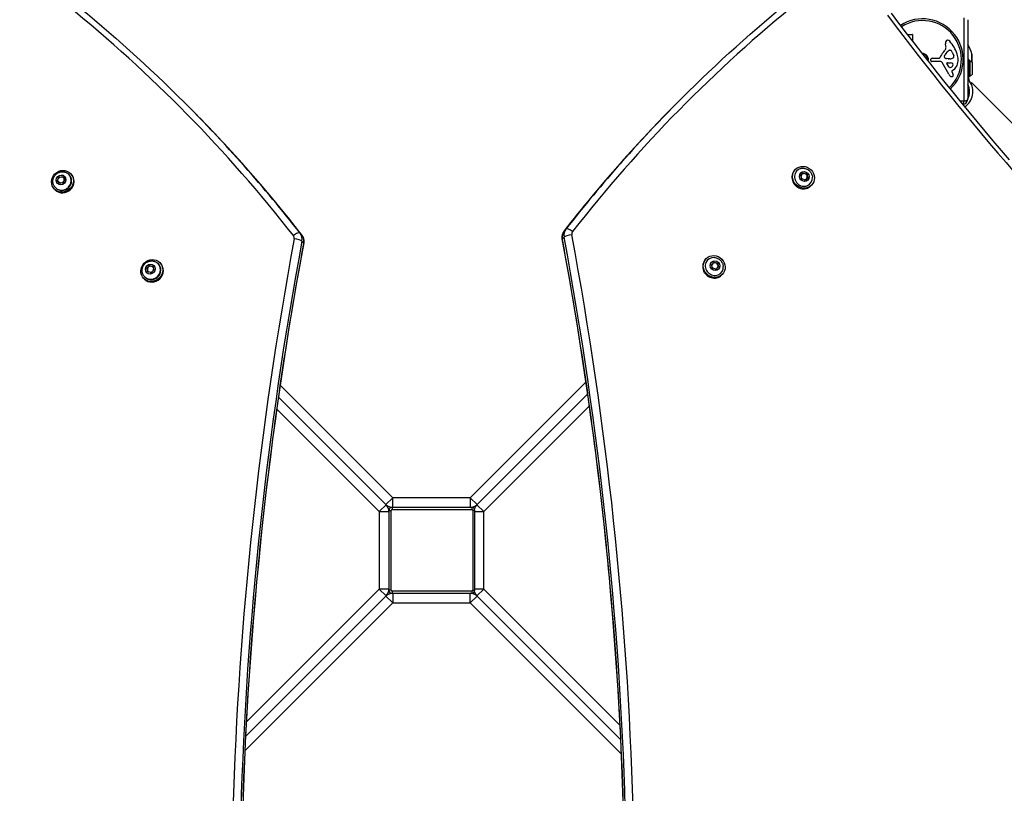
# Model space of a CAD drawing. Units: millimetres. Extents: x -17 to 7316, y -4327 to 2879.
# Drawn here: x 2254 to 3170, y -783 to -63 of the extents above; entities that cross this region are included whole.
import ezdxf

# ---------------------------------------------------------------- set-up
doc = ezdxf.new("R2010")
doc.units = ezdxf.units.MM
doc.header["$LTSCALE"] = 50
doc.layers.add('SW_Toestellen', color=2, linetype='Continuous')

msp = doc.modelspace()

# ---------------------------------------------------------------- linework, layer by layer
at = {"layer": 'SW_Toestellen'}
for p, q in [((3132.4, -138.66), (3132.4, -61.36)), ((3135.75, -63.01), (3135.75, -137.01)), ((3079.53, -76.69), (3084.24, -76.69)), ((3084.44, -76.89), (3084.44, -83.07)), ((3115.54, -87.92), (3115.15, -85.43)), ((3118.96, -91.41), (3119.73, -91.41)), ((3101.43, -101.07), (3101.6, -99.78)), ((3102.8, -98.73), (3109.54, -98.73)), ((3114.05, -96.98), (3114.92, -95.4)), ((3117.63, -99.36), (3116.07, -99.25)), ((3119.08, -99.36), (3117.85, -99.36)), ((3121.34, -93.23), (3122.77, -96.65)), ((3136.75, -99.94), (3135.75, -99.94)), ((3136.75, -116.65), (3136.75, -99.94)), ((3139.7, -102.63), (3139.7, -94.78)), ((3139.75, -95.23), (3139.75, -102.67)), ((3110.69, -102.03), (3102.33, -102.09)), ((3118.08, -113.88), (3112.02, -102.81)), ((3118.67, -107.24), (3116.46, -103.77)), ((3116.87, -103.05), (3119.73, -103.13)), ((3122.64, -109.77), (3121.12, -111.02)), ((3137.75, -100.94), (3136.75, -100.94)), ((3137.75, -100.94), (3137.75, -115.94)), ((3140.05, -102.94), (3140.05, -113.94)), ((3121.02, -111.51), (3121.53, -112.45)), ((3136.75, -116.65), (3135.75, -116.65)), ((3135.75, -118.22), (3136.75, -118.22)), ((3137.75, -115.94), (3136.75, -115.94)), ((3136.75, -118.22), (3136.75, -116.65)), ((3136.89, -119.13), (3135.75, -119.49)), ((3137.52, -120.27), (3137.29, -119.95)), ((3138.63, -122.09), (3139.17, -121.56)), ((3139.17, -121.56), (3528.78, -511.17)), ((2867.93, -137.82), (2869.63, -136.13)), ((2406.74, -139.9), (2408.43, -141.59)), ((3128.5, -138.66), (3132.4, -138.66)), ((2288.7, -212.56), (2290.21, -209.47)), ((2290.04, -210.19), (2290.33, -209.59)), ((2290.21, -209.47), (2293.57, -209.07)), ((2290.33, -209.59), (2290.21, -209.47)), ((2290.33, -209.59), (2291.02, -209.51)), ((2290.33, -209.59), (2291.02, -209.51)), ((2292.77, -209.3), (2293.65, -209.2)), ((2293.57, -209.07), (2295.41, -211.76)), ((2294.3, -210.16), (2294.18, -210.04)), ((2299.22, -206.95), (2299.57, -207.3)), ((2301.41, -206.67), (2300.81, -206.07)), ((2975.56, -202.3), (2974.95, -202.91)), ((2980.44, -208.03), (2982.74, -205.73)), ((2981.41, -211.3), (2980.44, -208.03)), ((2982.5, -205.97), (2983.31, -206.21)), ((2982.5, -205.97), (2983.31, -206.21)), ((2982.74, -205.73), (2986.01, -206.7)), ((2986.98, -209.97), (2984.68, -212.27)), ((2985.12, -206.75), (2985.77, -206.94)), ((2985.77, -206.94), (2986.01, -206.7)), ((2985.77, -206.94), (2985.96, -207.58)), ((2985.77, -206.94), (2985.96, -207.58)), ((2986.01, -206.7), (2986.98, -209.97)), ((2986.5, -209.4), (2986.74, -210.21)), ((2286.85, -219.33), (2287.2, -219.68)), ((2290.54, -215.25), (2288.7, -212.56)), ((2288.82, -212.68), (2288.7, -212.56)), ((2288.82, -212.68), (2289.17, -211.97)), ((2288.82, -212.68), (2289.17, -211.97)), ((2289.41, -213.55), (2288.82, -212.68)), ((2290.58, -215.25), (2289.88, -214.22)), ((2290.58, -215.25), (2289.88, -214.22)), ((2290.05, -214.4), (2289.93, -214.28)), ((2293.9, -214.85), (2290.54, -215.25)), ((2295.41, -211.76), (2293.9, -214.85)), ((2984.68, -212.27), (2981.41, -211.3)), ((2990.41, -217.15), (2989.8, -217.75)), ((2286.56, -221.52), (2285.96, -220.92)), ((2516.16, -263.43), (2514.46, -261.73)), ((2758.46, -267.11), (2760.16, -265.42)), ((2761.9, -257.97), (2760.21, -259.66)), ((2516.21, -269.19), (2517.9, -270.88)), ((2371.89, -294.45), (2374.34, -292)), ((2374.09, -292.74), (2374.59, -292.24)), ((2374.34, -292), (2377.56, -292.77)), ((2374.59, -292.24), (2374.34, -292)), ((2374.59, -292.24), (2375.37, -292.43)), ((2374.59, -292.24), (2375.37, -292.43)), ((2376.73, -292.75), (2377.61, -292.96)), ((2377.56, -292.77), (2378.33, -295.99)), ((2382.28, -290.01), (2382.63, -290.36)), ((2384.47, -289.73), (2383.87, -289.12)), ((2892.5, -285.36), (2891.9, -285.96)), ((2897.38, -291.09), (2899.68, -288.79)), ((2898.35, -294.36), (2897.38, -291.09)), ((2899.44, -289.03), (2900.25, -289.27)), ((2899.44, -289.03), (2900.25, -289.27)), ((2899.68, -288.79), (2902.95, -289.76)), ((2903.92, -293.03), (2901.62, -295.33)), ((2902.07, -289.81), (2902.71, -290)), ((2902.71, -290), (2902.95, -289.76)), ((2902.71, -290), (2902.9, -290.64)), ((2902.71, -290), (2902.9, -290.64)), ((2902.95, -289.76), (2903.92, -293.03)), ((2903.44, -292.45), (2903.68, -293.27)), ((2372.66, -297.67), (2371.89, -294.45)), ((2372.14, -294.69), (2371.89, -294.45)), ((2372.14, -294.69), (2372.63, -294.19)), ((2372.14, -294.69), (2372.63, -294.19)), ((2372.32, -295.47), (2372.14, -294.69)), ((2372.86, -297.71), (2372.65, -296.84)), ((2372.86, -297.71), (2372.65, -296.84)), ((2375.88, -298.44), (2372.66, -297.67)), ((2373.23, -297.58), (2373.11, -297.46)), ((2378.33, -295.99), (2375.88, -298.44)), ((2377.48, -293.34), (2377.35, -293.22)), ((2901.62, -295.33), (2898.35, -294.36)), ((2907.35, -300.21), (2906.74, -300.81)), ((2369.62, -304.58), (2369.02, -303.97)), ((2369.9, -302.39), (2370.26, -302.74)), ((2780.37, -400.45), (2672.81, -508.01)), ((2600.69, -508.01), (2496.11, -403.43)), ((2781.98, -411.57), (2678.97, -514.58)), ((2679.18, -514.37), (2781.98, -411.57)), ((2594.53, -514.58), (2494.5, -414.55)), ((2492.92, -425.7), (2588.17, -520.95)), ((2685.33, -520.95), (2783.56, -422.72)), ((2594.32, -514.37), (2600.69, -508.01)), ((2672.81, -508.01), (2600.69, -508.01)), ((2600.69, -517.01), (2600.69, -508.01)), ((2672.81, -508.01), (2672.81, -517.01)), ((2672.81, -508.01), (2679.18, -514.37)), ((2588.17, -520.95), (2594.53, -514.58)), ((2588.17, -520.95), (2597.17, -520.95)), ((2588.17, -520.95), (2588.17, -593.07)), ((2597.17, -520.01), (2599.17, -520.01)), ((2597.17, -520.01), (2597.17, -594.01)), ((2599.17, -594.01), (2599.17, -520.01)), ((2600.17, -517.01), (2600.17, -519.01)), ((2674.17, -517.01), (2600.17, -517.01)), ((2600.17, -519.01), (2674.17, -519.01)), ((2674.17, -517.01), (2674.17, -519.01)), ((2677.17, -520.01), (2675.17, -520.01)), ((2675.17, -520.01), (2675.17, -594.01)), ((2677.17, -594.01), (2677.17, -520.01)), ((2677.17, -520.95), (2685.33, -520.95)), ((2678.97, -514.58), (2685.33, -520.95)), ((2685.33, -593.07), (2685.33, -520.95)), ((2588.17, -593.07), (2464.71, -716.53)), ((2597.17, -593.07), (2588.17, -593.07)), ((2594.53, -599.44), (2588.17, -593.07)), ((2599.17, -594.01), (2597.17, -594.01)), ((2600.17, -595.01), (2600.17, -597.01)), ((2674.17, -595.01), (2600.17, -595.01)), ((2674.17, -595.01), (2674.17, -597.01)), ((2675.17, -594.01), (2677.17, -594.01)), ((2685.33, -593.07), (2677.17, -593.07)), ((2685.33, -593.07), (2678.97, -599.44)), ((2812.03, -719.77), (2685.33, -593.07)), ((2464.01, -729.96), (2594.53, -599.44)), ((2594.32, -599.64), (2464.01, -729.96)), ((2600.69, -606.01), (2594.32, -599.64)), ((2600.17, -597.01), (2674.17, -597.01)), ((2600.69, -597.01), (2600.69, -606.01)), ((2672.81, -606.01), (2672.81, -597.01)), ((2679.18, -599.64), (2672.81, -606.01)), ((2678.97, -599.44), (2679.18, -599.64)), ((2812.7, -733.17), (2679.18, -599.64)), ((2463.37, -743.33), (2600.69, -606.01)), ((2600.69, -606.01), (2672.81, -606.01)), ((2672.81, -606.01), (2813.32, -746.51))]:
    msp.add_line(p, q, dxfattribs=at)
at = {"layer": 'SW_Toestellen', "flags": 128}
for points in [[(2869.63, -136.13), (2875.81, -129.99), (2882.03, -123.89), (2888.29, -117.83), (2894.59, -111.81), (2900.93, -105.84), (2907.31, -99.9), (2913.73, -94.01), (2920.19, -88.16), (2926.69, -82.35), (2933.23, -76.58), (2939.8, -70.86), (2946.41, -65.18), (2953.06, -59.54), (2959.75, -53.95), (2966.47, -48.4), (2973.23, -42.89)], [(2303.14, -46.65), (2309.9, -52.16), (2316.62, -57.71), (2323.31, -63.3), (2329.96, -68.94), (2336.57, -74.62), (2343.14, -80.35), (2349.68, -86.11), (2356.17, -91.92), (2362.63, -97.77), (2369.05, -103.67), (2375.43, -109.6), (2381.77, -115.58), (2388.08, -121.6), (2394.34, -127.66), (2400.56, -133.76), (2406.74, -139.9)], [(3064.44, -56.8), (3071.49, -66.13), (3078.58, -75.44), (3085.71, -84.71), (3092.88, -93.96), (3100.09, -103.17), (3107.34, -112.35), (3114.64, -121.5), (3121.97, -130.61), (3129.35, -139.7), (3136.77, -148.75), (3144.22, -157.77), (3151.72, -166.76), (3159.26, -175.72), (3166.83, -184.64), (3174.45, -193.53)], [(3136.75, -118.22), (3136.75, -118.24), (3136.75, -118.27), (3136.75, -118.29), (3136.75, -118.31), (3136.75, -118.34), (3136.75, -118.37), (3136.76, -118.4), (3136.76, -118.44), (3136.76, -118.47), (3136.76, -118.51), (3136.77, -118.55), (3136.77, -118.59), (3136.78, -118.63), (3136.78, -118.68), (3136.79, -118.72), (3136.8, -118.76), (3136.81, -118.81), (3136.82, -118.85), (3136.83, -118.9), (3136.84, -118.95), (3136.85, -118.99), (3136.86, -119.04), (3136.87, -119.08), (3136.89, -119.13)], [(2516.21, -263.49), (2509.92, -255.49), (2503.56, -247.53), (2497.15, -239.63), (2490.67, -231.78), (2484.14, -223.97), (2477.55, -216.22), (2470.89, -208.52), (2464.18, -200.87), (2457.41, -193.28), (2450.59, -185.73), (2443.7, -178.24), (2436.76, -170.8), (2429.76, -163.42), (2422.71, -156.09), (2415.6, -148.81), (2408.43, -141.59)], [(2867.93, -137.82), (2860.77, -145.05), (2853.66, -152.32), (2846.6, -159.65), (2839.6, -167.04), (2832.66, -174.47), (2825.78, -181.97), (2818.95, -189.51), (2812.18, -197.11), (2805.47, -204.76), (2798.82, -212.46), (2792.23, -220.21), (2785.69, -228.01), (2779.22, -235.87), (2772.8, -243.77), (2766.45, -251.72), (2760.15, -259.72)], [(2983.09, -201.39), (2983.88, -201.49), (2984.66, -201.66), (2985.41, -201.89), (2986.14, -202.19), (2986.84, -202.56), (2987.51, -202.98), (2988.13, -203.46), (2988.72, -203.99), (2989.25, -204.57), (2989.73, -205.2), (2990.15, -205.86), (2990.52, -206.57), (2990.82, -207.3), (2991.05, -208.05), (2991.22, -208.83), (2991.31, -209.62)], [(2286.85, -219.33), (2286.55, -219.02), (2286.27, -218.69), (2286.01, -218.35), (2285.77, -218), (2285.55, -217.63), (2285.34, -217.26), (2285.16, -216.87), (2284.99, -216.48), (2284.85, -216.08), (2284.73, -215.67), (2284.62, -215.26), (2284.54, -214.84), (2284.48, -214.42), (2284.44, -214), (2284.42, -213.58), (2284.43, -213.16), (2284.45, -212.73), (2284.49, -212.32), (2284.56, -211.9), (2284.64, -211.49), (2284.75, -211.08), (2284.87, -210.68), (2285.01, -210.28), (2285.17, -209.9), (2285.54, -209.15), (2285.98, -208.44), (2286.48, -207.77), (2287.05, -207.15), (2287.66, -206.59), (2288.33, -206.09), (2289.04, -205.65), (2289.79, -205.28), (2290.18, -205.12), (2290.57, -204.97), (2290.97, -204.85), (2291.38, -204.75), (2291.79, -204.67), (2292.21, -204.6), (2292.63, -204.56), (2293.05, -204.53), (2293.47, -204.53), (2293.89, -204.55), (2294.32, -204.59), (2294.74, -204.65), (2295.15, -204.73), (2295.57, -204.83), (2295.97, -204.96), (2296.37, -205.1), (2296.77, -205.26), (2297.15, -205.45), (2297.53, -205.65), (2297.89, -205.88), (2298.25, -206.12), (2298.58, -206.38), (2298.91, -206.66), (2299.22, -206.95)], [(2518.08, -271.26), (2518.16, -270.76), (2518.22, -270.26), (2518.24, -269.75), (2518.25, -269.24), (2518.22, -268.73), (2518.17, -268.22), (2518.1, -267.71), (2517.99, -267.21), (2517.86, -266.71), (2517.7, -266.22), (2517.52, -265.73), (2517.31, -265.26), (2517.07, -264.8), (2516.81, -264.35), (2516.52, -263.91), (2516.21, -263.49)], [(2760.15, -259.72), (2759.84, -260.14), (2759.56, -260.58), (2759.3, -261.03), (2759.06, -261.49), (2758.85, -261.97), (2758.66, -262.45), (2758.51, -262.95), (2758.38, -263.44), (2758.27, -263.95), (2758.19, -264.46), (2758.14, -264.97), (2758.12, -265.48), (2758.12, -265.98), (2758.15, -266.49), (2758.21, -267), (2758.29, -267.49)], [(2461.65, -786.12), (2461.94, -777.8), (2462.25, -769.48), (2462.59, -761.17), (2462.94, -752.85), (2463.31, -744.53), (2463.7, -736.2), (2464.12, -727.88), (2464.55, -719.56), (2465, -711.24), (2465.48, -702.92), (2465.97, -694.6), (2466.49, -686.28), (2467.02, -677.96), (2467.58, -669.63), (2468.15, -661.31), (2468.75, -652.99), (2469.37, -644.67), (2470, -636.35), (2470.66, -628.03), (2471.34, -619.71), (2472.04, -611.39), (2472.75, -603.07), (2473.49, -594.75), (2474.25, -586.43), (2475.03, -578.12), (2475.83, -569.8), (2476.65, -561.48), (2477.49, -553.17), (2478.35, -544.85), (2479.23, -536.54), (2480.13, -528.23), (2481.05, -519.92), (2481.99, -511.61), (2482.96, -503.3), (2483.94, -494.99), (2484.94, -486.68), (2485.96, -478.37), (2487.01, -470.07), (2488.07, -461.77), (2489.15, -453.46), (2490.25, -445.16), (2491.38, -436.86), (2492.52, -428.57), (2493.69, -420.27), (2494.87, -411.97), (2496.07, -403.68), (2497.3, -395.39), (2498.54, -387.1), (2499.81, -378.81), (2501.09, -370.53), (2502.4, -362.24), (2503.72, -353.96), (2505.07, -345.68), (2506.43, -337.4), (2507.82, -329.13), (2509.23, -320.85), (2510.65, -312.58), (2512.1, -304.31), (2513.56, -296.05), (2515.05, -287.78), (2516.56, -279.52), (2518.08, -271.26)], [(2758.29, -267.49), (2759.81, -275.75), (2761.32, -284.02), (2762.8, -292.28), (2764.27, -300.55), (2765.72, -308.82), (2767.14, -317.09), (2768.55, -325.36), (2769.93, -333.64), (2771.3, -341.92), (2772.64, -350.2), (2773.97, -358.48), (2775.27, -366.76), (2776.56, -375.05), (2777.82, -383.34), (2779.07, -391.63), (2780.29, -399.92), (2781.5, -408.21), (2782.68, -416.5), (2783.84, -424.8), (2784.99, -433.1), (2786.11, -441.4), (2787.22, -449.7), (2788.3, -458), (2789.36, -466.3), (2790.4, -474.61), (2791.43, -482.92), (2792.43, -491.22), (2793.41, -499.53), (2794.37, -507.84), (2795.31, -516.15), (2796.23, -524.46), (2797.14, -532.78), (2798.02, -541.09), (2798.88, -549.4), (2799.72, -557.72), (2800.54, -566.04), (2801.34, -574.35), (2802.11, -582.67), (2802.87, -590.99), (2803.61, -599.31), (2804.33, -607.63), (2805.03, -615.94), (2805.71, -624.26), (2806.36, -632.59), (2807, -640.91), (2807.62, -649.23), (2808.21, -657.55), (2808.79, -665.87), (2809.34, -674.19), (2809.88, -682.51), (2810.39, -690.83), (2810.89, -699.16), (2811.36, -707.48), (2811.82, -715.8), (2812.25, -724.12), (2812.66, -732.44), (2813.06, -740.76), (2813.43, -749.08), (2813.78, -757.4), (2814.11, -765.72), (2814.42, -774.04), (2814.71, -782.36), (2814.98, -790.67)], [(2369.9, -302.39), (2369.61, -302.07), (2369.33, -301.75), (2369.07, -301.41), (2368.83, -301.06), (2368.6, -300.69), (2368.4, -300.32), (2368.22, -299.93), (2368.05, -299.54), (2367.91, -299.14), (2367.78, -298.73), (2367.68, -298.32), (2367.6, -297.9), (2367.54, -297.48), (2367.5, -297.06), (2367.48, -296.64), (2367.49, -296.21), (2367.51, -295.79), (2367.55, -295.37), (2367.62, -294.96), (2367.7, -294.55), (2367.8, -294.14), (2367.93, -293.74), (2368.07, -293.34), (2368.23, -292.95), (2368.6, -292.21), (2369.04, -291.49), (2369.54, -290.83), (2370.1, -290.21), (2370.72, -289.65), (2371.39, -289.15), (2372.1, -288.71), (2372.85, -288.33), (2373.24, -288.17), (2373.63, -288.03), (2374.03, -287.91), (2374.44, -287.81), (2374.85, -287.72), (2375.27, -287.66), (2375.69, -287.62), (2376.11, -287.59), (2376.53, -287.59), (2376.95, -287.61), (2377.37, -287.65), (2377.79, -287.71), (2378.21, -287.79), (2378.62, -287.89), (2379.03, -288.01), (2379.43, -288.16), (2379.83, -288.32), (2380.21, -288.51), (2380.59, -288.71), (2380.95, -288.93), (2381.3, -289.18), (2381.64, -289.44), (2381.97, -289.72), (2382.28, -290.01)], [(2900.03, -284.45), (2900.82, -284.55), (2901.6, -284.71), (2902.35, -284.95), (2903.08, -285.25), (2903.79, -285.61), (2904.45, -286.04), (2905.08, -286.52), (2905.66, -287.05), (2906.19, -287.63), (2906.67, -288.26), (2907.09, -288.92), (2907.46, -289.62), (2907.76, -290.35), (2907.99, -291.11), (2908.16, -291.89), (2908.26, -292.68)]]:
    msp.add_lwpolyline(points, dxfattribs=at)
at = {"layer": 'SW_Toestellen'}
for centre, radius, start, end in [((3093.75, -100.01), 37.78, 313.06758, 123.03026), ((3093.75, -100.01), 36.17, 313.25649, 122.84136), ((3084.24, -76.89), 0.2, 0, 90), ((3117.03, -83.89), 1.76, 86.89035, 158.97886), ((3116.97, -84.92), 2.8, 41.02302, 86.89035), ((3098.55, -80.9), 19.13, 318.82227, 329.43219), ((3111.5, -88.55), 4.09, 329.43219, 8.91925), ((3119.33, -84.77), 4.23, 158.97886, 188.91925), ((3118.96, -92.88), 1.47, 90, 127.86861), ((3092.08, -106.58), 35.79, 18.83226, 41.02302), ((3119.73, -91.8), 0.391, 69.06748, 90), ((3119.24, -93.07), 1.75, 37.51873, 69.06748), ((3117.25, -100.01), 23.05, 13.11302, 36.61679), ((3093.75, -100.01), 5.5, 341.62921, 94.46881), ((3093.75, -100.01), 4.75, 347.85061, 88.24741), ((3102.8, -99.94), 1.2, 90, 172.53943), ((3109.54, -98.28), 0.452, 270, 338.83395), ((3125.48, -104.45), 16.64, 138.82227, 158.83395), ((3114.76, -97.37), 0.805, 151.29272, 178.15446), ((3115.64, -97.4), 1.69, 178.15446, 241.6277), ((3116.29, -96.21), 3.04, 241.6277, 265.93975), ((3125.37, -101.12), 11.91, 127.86861, 151.29272), ((3117.85, -96.35), 3.01, 265.93975, 270), ((3118.81, -90.13), 9.24, 271.69349, 292.39053), ((3116.27, -95.35), 5.5, 22.67525, 37.51873), ((3121.93, -97.71), 1.04, 292.39053, 358.88811), ((3115.2, -100.7), 11.73, 309.36887, 2.13023), ((3120.3, -97.68), 2.67, 358.88811, 22.67525), ((3108.59, -100.95), 18.35, 2.13023, 18.83226), ((3137.75, -95.23), 2, 0, 13.11302), ((3102.33, -101.19), 0.903, 172.53943, 270.391), ((3110.7, -103.54), 1.51, 28.74381, 90.391), ((3116.86, -103.52), 0.47, 88.2808, 212.49383), ((3119.39, -106.78), 0.856, 212.49383, 292.40056), ((3117.8, -102.92), 5.03, 292.40056, 326.40748), ((3119.64, -106.07), 2.94, 38.94933, 88.2808), ((3120.95, -105.01), 1.25, 326.40748, 38.94933), ((3134.82, -108.44), 7.59, 46.46285, 67.31447), ((3121.88, -111.8), 4.33, 208.74381, 247.38882), ((3122.85, -109.47), 6.85, 247.38882, 252.16742), ((3121.14, -114.78), 1.27, 252.16742, 342.71793), ((3121.36, -111.33), 0.391, 129.36887, 208.74381), ((3111.33, -118.04), 11.64, 20.26552, 28.74381), ((3119.61, -114.99), 2.81, 6.88111, 20.26552), ((3121.19, -114.8), 1.21, 342.71793, 6.88111), ((3134.82, -108.44), 7.59, 292.68553, 313.53715), ((3123.72, -129.94), 16.85, 303.06525, 35), ((3123.72, -129.94), 13.85, 330.31398, 29.68602), ((3139.75, -118.22), 3, 197.5, 215), ((3130.75, -137.01), 5, 275.36075, 0), ((2600.69, -508.01), 9, 225, 270), ((2588.17, -520.95), 9, 0, 45), ((2600.17, -520.01), 3, 90, 180), ((2600.17, -520.01), 1, 90, 180), ((2672.81, -508.01), 9, 270, 315), ((2674.17, -520.01), 3, 0, 90), ((2674.17, -520.01), 1, 0, 90), ((2685.33, -520.95), 9, 135, 163.56421), ((2588.17, -593.07), 9, 315, 0), ((2600.17, -594.01), 3, 180, 270), ((2600.17, -594.01), 1, 180, 270), ((2674.17, -594.01), 1, 270, 0), ((2674.17, -594.01), 3, 270, 0), ((2600.69, -606.01), 9, 90, 135), ((2672.81, -606.01), 9, 45, 90), ((2685.33, -593.07), 9, 196.43579, 225)]:
    msp.add_arc(centre, radius, start, end, dxfattribs=at)
for centre, major_axis, ratio, start_param, end_param in [((1344.63, -1199.11), (1056.42, 1056.42), 0.939693, 6.167769, 6.382044), ((3931.74, -1195.34), (-1056.42, 1056.42), 0.939693, 6.184327, 6.398601), ((4972.16, 1322.93), (1772.01, -1772.01), 0.939693, 4.562511, 4.862267), ((3930.29, -1196.79), (-1060.66, 1060.66), 0.939693, 0, 0.115416), ((3130.75, -137.01), (5, 0), 0.350008, 5.049071, 6.283185), ((1346.08, -1200.56), (1060.66, 1060.66), 0.939693, 6.167769, 6.283185), ((1347.77, -1202.25), (1060.66, 1060.66), 0.939693, 6.167769, 6.283185), ((3928.59, -1198.48), (-1060.66, 1060.66), 0.939693, 0, 0.115416), ((3130.75, -137.01), (0, -5), 0.350008, 0.221766, 1.234114), ((2982.98, -209.73), (6.09, -6.09), 0.939693, 2.312192, 7.112586), ((2293.99, -214.1), (7.42, 7.42), 0.939693, 3.141593, 6.283185), ((2293.03, -213.14), (-6.19, -6.19), 0.939693, 0, 3.141593), ((2293.38, -213.49), (6.19, 6.19), 0.939693, 3.141593, 6.283185), ((2292.18, -212.28), (2.12, 2.12), 0.939693, 6.253927, 6.283185), ((2982.38, -210.33), (-7.42, 7.42), 0.939693, 0, 3.141593), ((2983.47, -209.24), (-2.12, 2.12), 0.939693, 0, 0.584677), ((2983.59, -209.12), (-2.12, 2.12), 0.939693, 2.419975, 7.004803), ((2983.59, -209.12), (-2.12, 2.12), 0.939693, 1.372777, 1.768815), ((2292.18, -212.28), (-2.12, -2.12), 0.939693, 0, 0.566612), ((2292.18, -212.28), (-2.12, -2.12), 0.939693, 1.178717, 1.580589), ((2292.18, -212.28), (2.12, 2.12), 0.939693, 5.400728, 5.963378), ((2983.47, -209.24), (-2.12, 2.12), 0.939693, 1.509718, 1.631875), ((2983.47, -209.24), (2.12, -2.12), 0.939693, 5.698508, 6.283185), ((2509.79, -265.49), (4.73, 3.69), 0.339745, 0.04189, 1.612687), ((2505.22, -266.54), (2.83, 2.83), 0.939693, 5.34321, 6.167769), ((2506.68, -267.99), (7.07, 7.07), 0.939693, 5.34321, 6.167769), ((2511.48, -267.18), (4.73, 3.69), 0.339745, 0, 0.04189), ((2508.37, -269.68), (7.07, 7.07), 0.939693, 5.34321, 6.167769), ((2768, -265.92), (-7.07, 7.07), 0.939693, 0.115416, 0.939975), ((2769.69, -264.23), (-7.07, 7.07), 0.939693, 0.115416, 0.939975), ((2764.88, -263.42), (-4.73, 3.69), 0.339745, 6.241295, 6.283185), ((2765.88, -264.7), (-5.9, -1.1), 0.201726, 4.426518, 5.997314), ((-577.58, -683.76), (2474.87, -2474.87), 0.939693, 0.626324, 0.939975), ((2766.58, -261.72), (-4.73, 3.69), 0.339745, 4.670499, 6.241295), ((2771.14, -262.78), (-2.83, 2.83), 0.939693, 0.115416, 0.939975), ((-576.13, -682.31), (-2479.12, 2479.12), 0.939693, 3.767916, 4.081568), ((5852.5, -686.07), (-2479.12, -2479.12), 0.939693, 5.34321, 5.656862), ((5853.95, -687.53), (2474.87, 2474.87), 0.939693, 2.201617, 2.515269), ((5855.64, -689.22), (-2474.87, -2474.87), 0.939693, 5.34321, 5.656862), ((2510.49, -268.47), (5.9, -1.1), 0.201726, 0.285871, 1.856667), ((2512.18, -270.16), (5.9, -1.1), 0.201726, 0, 0.285871), ((2764.18, -266.4), (-5.9, -1.1), 0.201726, 5.997314, 6.283185), ((-579.28, -685.45), (-2474.87, 2474.87), 0.939693, 3.767916, 4.081568), ((2377.05, -297.15), (7.42, 7.42), 0.939693, 3.141593, 6.283185), ((2376.09, -296.2), (-6.19, -6.19), 0.939693, 0, 3.141593), ((2376.44, -296.55), (6.19, 6.19), 0.939693, 3.141593, 6.283185), ((2375.23, -295.34), (-2.12, -2.12), 0.939693, 2.864917, 6.559861), ((2899.32, -293.39), (-7.42, 7.42), 0.939693, 0, 3.141593), ((2899.92, -292.78), (6.09, -6.09), 0.939693, 2.312192, 7.112586), ((2900.41, -292.3), (-2.12, 2.12), 0.939693, 0, 0.584677), ((2900.53, -292.18), (-2.12, 2.12), 0.939693, 2.419975, 7.004803), ((2375.35, -295.46), (-2.12, -2.12), 0.939693, 0, 0.173498), ((2375.23, -295.34), (-2.12, -2.12), 0.939693, 0.770522, 1.220696), ((2375.35, -295.46), (-2.12, -2.12), 0.939693, 0.873699, 1.073083), ((2375.35, -295.46), (2.12, 2.12), 0.939693, 6.109687, 6.283185), ((2375.23, -295.34), (-2.12, -2.12), 0.939693, 1.920897, 2.371071), ((2375.35, -295.46), (-2.12, -2.12), 0.939693, 2.06851, 2.267894), ((2900.53, -292.18), (-2.12, 2.12), 0.939693, 1.372777, 1.768815), ((2900.41, -292.3), (-2.12, 2.12), 0.939693, 1.509718, 1.631875), ((2900.41, -292.3), (2.12, -2.12), 0.939693, 5.698508, 6.283185), ((-422.81, -3481.33), (2479.12, 2479.12), 0.939693, 6.134248, 6.432122), ((5699.17, -3477.56), (-2479.12, 2479.12), 0.939693, 6.134248, 6.432122)]:
    msp.add_ellipse(centre, major_axis=major_axis, ratio=ratio, start_param=start_param, end_param=end_param, dxfattribs=at)
for centre, major_axis in [((2982.98, -209.73), (7.42, -7.42)), ((2293.38, -213.49), (7.42, 7.42)), ((2292.05, -212.16), (-3.32, -3.32)), ((2292.05, -212.16), (2.12, 2.12)), ((2983.71, -209), (3.32, -3.32)), ((2899.92, -292.78), (7.42, -7.42)), ((2376.44, -296.55), (7.42, 7.42)), ((2375.11, -295.22), (-3.32, -3.32)), ((2900.65, -292.06), (3.32, -3.32))]:
    msp.add_ellipse(centre, major_axis=major_axis, ratio=0.939693, dxfattribs=at)

doc.saveas('drawing.dxf')
